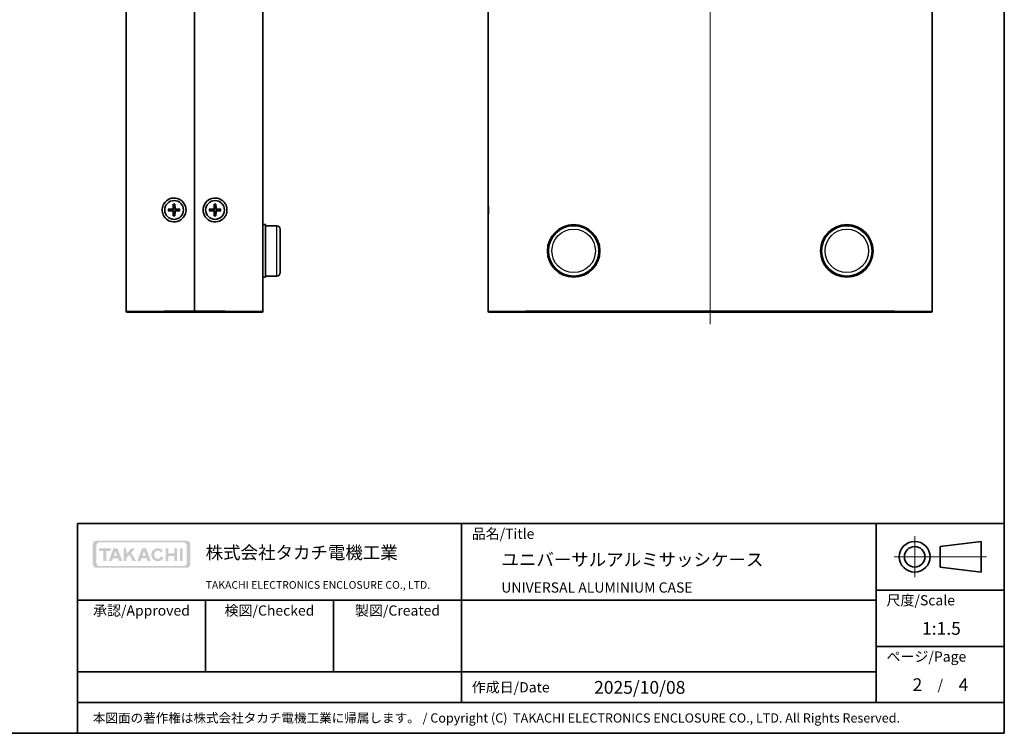
# Model space of a CAD drawing. Units: millimetres. Extents: x 22 to 2202, y 12 to 434.
# Drawn here: x 916 to 1205, y 12 to 221 of the extents above; entities that cross this region are included whole.
import ezdxf
from ezdxf.enums import TextEntityAlignment as Align

# ---------------------------------------------------------------- set-up
doc = ezdxf.new("R2010")
doc.units = ezdxf.units.MM
doc.header["$LTSCALE"] = 1.5
for name, color, linetype, lineweight in [('Border (ISO)', 7, 'Continuous', 35), ('Centerline (ISO)', 131, 'Continuous', 18), ('Hatch (ISO)', 1, 'Continuous', 18), ('Title (ISO)', 7, 'Continuous', 35), ('Visible (ISO)', 7, 'Continuous', 35), ('Visible Narrow (ISO)', 7, 'Continuous', 25)]:
    doc.layers.add(name, color=color, linetype=linetype, lineweight=lineweight)
doc.styles.add('Note Text (TK)', font='MS PGothic.ttf')
doc.styles.add('文字スタイル40', font='MS PGothic.ttf')
doc.styles.add('文字スタイル67', font='arial.ttf')

# ---------------------------------------------------------------- blocks, each defined once
blk = doc.blocks.new('図面枠 tk図枠')
at = {"layer": 'Border (ISO)'}
for p in [(405.4999999999999, 289), (14.50000000000001, 8.000000000000007)]:
    blk.add_line(p, (405.4999999999999, 8.000000000000007), dxfattribs=at)
blk = doc.blocks.new('表題欄 tk表題欄')
at = {"layer": 'Hatch (ISO)'}
h = blk.add_hatch(color=256, dxfattribs=at)
edge = h.paths.add_edge_path(flags=0)
edge.add_arc((95.444849922821, 237.346881026017), 0.5958259999999996, 269.9999999999897, 360)
edge.add_line((96.040675922821, 237.3468810260171), (96.04067592282095, 240.7585970260168))
edge.add_arc((95.44484992282096, 240.7585970260169), 0.5958259999999996, 0, 90.0000000000068)
edge.add_line((95.44484992282091, 241.3544230260169), (79.00658192282103, 241.3544230260169))
edge.add_arc((79.00658192282103, 240.7585970260169), 0.5958259999999996, 90, 180)
edge.add_line((78.41075592282102, 240.7585970260168), (78.41075592282081, 237.3468810260171))
edge.add_arc((79.00658192282081, 237.3468810260168), 0.5958259999999996, 180, 270.0000000000205)
edge.add_line((79.00658192282103, 236.7510550260168), (95.44484992282091, 236.751055026017))
edge = h.paths.add_edge_path()
edge.add_line((77.70882392282107, 241.0034570260169), (77.70882392282107, 237.1020210260171))
edge.add_arc((78.41075592282097, 237.102021026017), 0.7019319999998935, 180, 270.000000000008)
edge.add_line((78.41075592282105, 236.4000890260172), (96.04067592282101, 236.4000890260172))
edge.add_arc((96.040675922821, 237.102021026017), 0.7019319999998921, 270, 360)
edge.add_line((96.7426079228209, 237.1020210260171), (96.74260792282098, 241.0034570260169))
edge.add_arc((96.04067592282107, 241.003457026017), 0.7019319999998921, 0, 90.00000000000873)
edge.add_line((96.04067592282095, 241.705389026017), (78.41075592282105, 241.7053890260169))
edge.add_arc((78.41075592282105, 241.0034570260169), 0.7019319999999984, 90.00000000000072, 180)
for points in [[(78.94128592282102, 240.1954190260171), (78.94128592282102, 239.7056990260171), (79.79013392282097, 239.7056990260171), (79.79013392282097, 237.7060090260171), (80.37779792282102, 237.7060090260171), (80.37779792282102, 239.7056990260171), (81.22664592282104, 239.7056990260171), (81.22664592282104, 240.1954190260171)], [(85.55355153134052, 237.7060090260171), (84.81294043548178, 238.9396854897348), (84.28739592282106, 238.3724785432585), (84.28739592282106, 237.7060090260171), (83.76502792282103, 237.7060090260171), (83.76502792282103, 240.1954190260171), (84.28739592282106, 240.1954190260171), (84.28739592282106, 239.1472136578642), (85.2586086041826, 240.1954190260171), (85.97643794456017, 240.1954190260171), (85.18872726044239, 239.3452627384302), (86.172817922821, 237.7060090260171)], [(91.96090243223207, 240.1954190260171), (91.96090243223207, 237.7060090260171), (92.4791894322321, 237.7060090260171), (92.4791894322321, 238.7058540260171), (93.63819343223211, 238.7058540260171), (93.63819343223211, 237.7060090260171), (94.15648043223207, 237.7060090260171), (94.15648043223207, 240.1954190260171), (93.63819343223211, 240.1954190260171), (93.63819343223211, 239.195574026017), (92.4791894322321, 239.195574026017), (92.4791894322321, 240.1954190260171)], [(94.71149643223212, 240.1954190260171), (94.71149643223212, 237.7060090260171), (95.2338644322322, 237.7060090260171), (95.2338644322322, 240.1954190260171)]]:
    blk.add_hatch(color=256, dxfattribs=at).paths.add_polyline_path(points)
h = blk.add_hatch(color=256, dxfattribs=at)
h.paths.add_polyline_path([(82.45967999495221, 238.7589070260171), (81.8218998506899, 238.7589070260171), (82.14078992282104, 239.627313026017)], flags=0)
h.paths.add_polyline_path([(82.64850318183746, 238.2447010260171), (81.63307666380464, 238.2447010260171), (81.43526189659153, 237.7060090260171), (80.81854592282102, 237.7060090260171), (81.73268992282102, 240.1954190260171), (82.54888992282102, 240.1954190260171), (83.46303392282098, 237.7060090260171), (82.84631794905052, 237.7060090260171)])
h = blk.add_hatch(color=256, dxfattribs=at)
h.paths.add_polyline_path([(87.39654585068993, 238.7589070260171), (88.03432599495216, 238.7589070260171), (87.71543592282107, 239.627313026017)], flags=0)
h.paths.add_polyline_path([(87.00990789659151, 237.7060090260171), (87.20772266380467, 238.2447010260171), (88.22314918183736, 238.2447010260171), (88.42096394905047, 237.7060090260171), (89.03767992282091, 237.7060090260171), (88.123535922821, 240.1954190260171), (87.30733592282104, 240.1954190260171), (86.39319192282105, 237.7060090260171)])
h = blk.add_hatch(color=256, dxfattribs=at)
edge = h.paths.add_edge_path()
edge.add_arc((90.39257192282079, 238.9507140260171), 1.273272000000011, 38.55054079078439, 336.5820184016556)
edge.add_line((91.56096443223191, 238.4446700260172), (91.04202846323602, 238.6694270587604))
edge.add_ellipse((90.392571922821, 238.9507140260171), major_axis=(0, -0.7998759999999119), ratio=0.8673469387756529, start_angle=128.5505407907963, end_angle=426.582018401653, ccw=False)
edge.add_line((90.96328818027123, 239.4055047731898), (91.38834540645578, 239.7442231660233))
at = {"layer": 'Title (ISO)'}
for p, q in [((74.70882392282105, 245.052739026017), (255.7088239228211, 245.052739026017)), ((74.70882392282105, 204.052739026017), (74.70882392282105, 245.052739026017)), ((149.7088239228211, 245.052739026017), (149.7088239228211, 210.052739026017)), ((230.7088239228211, 245.052739026017), (230.7088239228211, 210.052739026017)), ((255.7088239228211, 245.052739026017), (255.7088239228211, 204.052739026017)), ((243.2088239228211, 240.552739026017), (251.2088239228211, 241.552739026017)), ((243.2088239228211, 240.552739026017), (243.2088239228211, 236.552739026017)), ((251.2088239228211, 235.552739026017), (251.2088239228211, 241.552739026017)), ((243.2088239228211, 236.552739026017), (251.2088239228211, 235.552739026017)), ((230.7088239228211, 232.052739026017), (255.7088239228211, 232.052739026017)), ((74.70882392282105, 230.052739026017), (230.7088239228211, 230.0527390260171)), ((99.70882392282105, 230.052739026017), (99.70882392282108, 216.052739026017)), ((124.708823922821, 230.052739026017), (124.708823922821, 216.052739026017)), ((230.7088239228211, 221.052739026017), (255.7088239228211, 221.052739026017)), ((74.70882392282105, 216.052739026017), (230.7088239228211, 216.052739026017)), ((255.7088239228211, 210.052739026017), (74.70882392282105, 210.052739026017)), ((74.70882392282105, 204.052739026017), (255.7088239228211, 204.052739026017))]:
    blk.add_line(p, q, dxfattribs=at)
at = {"layer": 'Title (ISO)', "color": 4, "linetype": 'Continuous', "lineweight": 18}
for p, q in [((238.2088239228211, 242.5527390260171), (238.2088239228211, 234.552739026017)), ((252.2088239228211, 238.552739026017), (234.2088239228211, 238.552739026017))]:
    blk.add_line(p, q, dxfattribs=at)
at = {"layer": 'Title (ISO)'}
for radius in [3, 2]:
    blk.add_circle((238.2088239228211, 238.5527390260171), radius, dxfattribs=at)
at = {"layer": 'Title (ISO)', "color": 1, "char_height": 2.000000029802322, "line_spacing_factor": 1.5, "style": 'Note Text (TK)'}
for s, insert, attachment_point in [('\\fＭＳ Ｐゴシック|b0|i0;{\\H2.0000;品名/Title}', (151.708823922821, 243.052739026017), 4), ('\\fＭＳ Ｐゴシック|b0|i0;{\\H2.0000;尺度/Scale}', (232.7088239228211, 230.052739026017), 4), ('\\fＭＳ Ｐゴシック|b0|i0;{\\H2.0000;承認/Approved}', (87.20882392282105, 228.052739026017), 5), ('\\fＭＳ Ｐゴシック|b0|i0;{\\H2.0000;検図/Checked}', (112.208823922821, 228.0527390260171), 5), ('\\fＭＳ Ｐゴシック|b0|i0;{\\H2.0000;製図/Created}', (137.208823922821, 228.052739026017), 5), ('\\fＭＳ Ｐゴシック|b0|i0;{\\H2.0000;ページ/Page}', (232.7088239228211, 219.052739026017), 4), ('\\fＭＳ Ｐゴシック|b0|i0;{\\H2.0000;作成日/Date}', (151.708823922821, 213.052739026017), 4)]:
    blk.add_mtext(s, dxfattribs=dict(at, insert=insert, attachment_point=attachment_point))
at = {"layer": 'Title (ISO)', "color": 7, "line_spacing_factor": 1.5, "style": 'Note Text (TK)'}
for s, insert, char_height, attachment_point in [('株式会社タカチ電機工業', (99.74260792282095, 239.052739026017), 2.5, 4), ('\\fArial|b0|i0;{\\H1.4986;TAKACHI ELECTRONICS ENCLOSURE CO., LTD.}', (99.74260792282095, 233.052739026017), 1.49859994649887, 4), ('\\fＭＳ Ｐゴシック|b0|i0;{\\H2.0000;/}', (243.2088239228211, 213.5527390260171), 2.000000029802322, 5), ('\\fMS PGothic|b0|i0;{\\H1.8000;本図面の著作権は株式会社タカチ電機工業に帰属します。 / Copyright (C)\xa0 TAKACHI ELECTRONICS ENCLOSURE CO., LTD. All Rights Reserved.}', (77.70882392282107, 207.052739026017), 1.800000071525573, 4)]:
    blk.add_mtext(s, dxfattribs=dict(at, insert=insert, char_height=char_height, attachment_point=attachment_point))
at = {"layer": 'Title (ISO)', "color": 7}
for tag, p, height, style in [('<品名>_001', (157.5099602864574, 236.7459208441988), 2.5, 'Note Text (TK)'), ('<Title>_001', (157.4891786262329, 231.5527390111158), 2.000000029802322, '文字スタイル67'), ('<尺度>_001', (239.6434830137302, 223.302739026017), 2.5, 'Note Text (TK)'), ('<型番>_001', (157.402005728811, 219.9930798731327), 3.000000119209289, '文字スタイル40'), ('作成日_001', (175.6108125591847, 211.7814322078352), 2.5, 'Note Text (TK)'), ('<ページ_No.>_001', (237.9488807410029, 212.302739026017), 2.5, 'Note Text (TK)'), ('<総ページ数>_001', (246.7926307410029, 212.302739026017), 2.5, 'Note Text (TK)')]:
    blk.add_attdef(tag, p, '', height=height, dxfattribs=dict(at, style=style))
at = {"layer": 'Title (ISO)', "color": 7, "style": 'Note Text (TK)'}
blk.add_attdef('<部品サイズ>', text='', height=2.5, dxfattribs=at).set_placement((112.208823922821, 213.052739026017), align=Align.MIDDLE_CENTER)

msp = doc.modelspace()

# ---------------------------------------------------------------- linework, layer by layer
at = {"layer": 'Centerline (ISO)', "linetype": 'Continuous'}
msp.add_line((1118.605579397137, 318.8652557015558), (1118.605579397137, 131.9652557015558), dxfattribs=at)
at = {"layer": 'Visible (ISO)'}
for p, q in [((947.5585115008658, 135.7152557015558), (947.5585115008658, 315.1152557015559)), ((967.5585115008694, 135.7152557015558), (967.5585115008694, 315.1152557015558)), ((967.5585115008694, 315.1152557015558), (967.5585115008691, 135.7152557015558)), ((987.5585115008661, 315.1152557015558), (987.5585115008661, 135.7152557015558)), ((1053.60557939713, 167.2180313392879), (1053.60557939713, 283.6124800638235)), ((1183.60557939713, 283.6124800638239), (1183.60557939713, 167.2180313392883)), ((959.8644626759861, 165.6659691121456), (961.0558054887931, 165.6994966476256)), ((959.8644626759861, 165.1645422909662), (961.0558054887931, 165.1310147554861)), ((960.7483800851372, 165.5452291249767), (959.9555286209714, 165.6636364182938)), ((959.9555286209714, 165.166874984818), (960.7483800851372, 165.285282278135)), ((961.3077980902794, 167.1093045264389), (961.2742705547994, 165.9179617136319)), ((961.3077980902794, 163.7212068766729), (961.2742705547994, 164.9125496894799)), ((961.3101307841313, 167.0182385814535), (961.4285380774479, 166.2253871172872)), ((961.4285380774479, 164.6051242858246), (961.3101307841313, 163.8122728216583)), ((961.6884849242895, 166.2253871172872), (961.8068922176071, 167.0182385814535)), ((961.8068922176071, 163.8122728216583), (961.6884849242895, 164.6051242858246)), ((961.809224911459, 167.1093045264389), (961.8427524469389, 165.9179617136319)), ((961.809224911459, 163.7212068766729), (961.8427524469389, 164.9125496894799)), ((963.2525603257523, 165.6659691121456), (962.0612175129451, 165.6994966476256)), ((963.2525603257523, 165.1645422909662), (962.0612175129451, 165.1310147554861)), ((963.1614943807667, 165.6636364182938), (962.3686429165999, 165.5452291249767)), ((962.3686429165999, 165.285282278135), (963.1614943807667, 165.166874984818)), ((971.8644626759864, 165.6659691121456), (973.0558054887935, 165.6994966476256)), ((971.8644626759864, 165.1645422909661), (973.0558054887935, 165.1310147554861)), ((972.7483800851375, 165.5452291249767), (971.9555286209718, 165.6636364182937)), ((971.9555286209718, 165.1668749848179), (972.7483800851375, 165.285282278135)), ((973.3077980902796, 167.1093045264388), (973.2742705547996, 165.9179617136318)), ((973.3077980902796, 163.7212068766729), (973.2742705547996, 164.9125496894798)), ((973.3101307841314, 167.0182385814534), (973.4285380774483, 166.2253871172872)), ((973.4285380774483, 164.6051242858245), (973.3101307841314, 163.8122728216582)), ((973.6884849242896, 166.2253871172872), (973.8068922176074, 167.0182385814534)), ((973.8068922176074, 163.8122728216582), (973.6884849242896, 164.6051242858245)), ((973.809224911459, 167.1093045264388), (973.8427524469392, 165.9179617136318)), ((973.809224911459, 163.7212068766729), (973.8427524469392, 164.9125496894798)), ((975.2525603257524, 165.6659691121456), (974.0612175129454, 165.6994966476256)), ((975.2525603257524, 165.1645422909661), (974.0612175129454, 165.1310147554861)), ((975.161494380767, 165.6636364182937), (974.3686429166002, 165.5452291249767)), ((974.3686429166002, 165.285282278135), (975.161494380767, 165.1668749848179)), ((1053.605579397127, 163.6124800638234), (1053.605579397126, 167.2180313392879)), ((1183.605579397126, 167.2180313392883), (1183.605579397126, 163.6124800638238)), ((1053.60557939713, 135.7152557015558), (1053.60557939713, 163.6124800638234)), ((1183.60557939713, 163.6124800638238), (1183.60557939713, 135.7152557015558)), ((987.558511500862, 161.1152557015559), (988.358511500862, 161.1152557015559)), ((988.358511500862, 145.7152557015559), (988.358511500862, 161.1152557015559)), ((991.6672380363603, 160.7863808825248), (988.358511500862, 160.8152557015559)), ((992.658511500862, 159.7864189594606), (992.658511500862, 147.0440924436511)), ((987.558511500862, 145.7152557015559), (988.358511500862, 145.7152557015559)), ((991.6672380363603, 146.0441305205869), (988.358511500862, 146.0152557015558)), ((967.5585115008691, 135.4152557015558), (967.5585115008694, 135.7152557015558)), ((967.5585115008691, 135.7152557015558), (967.5585115008691, 135.4152557015558)), ((958.5585115008691, 135.4152557015558), (947.8585115008659, 135.4152557015558)), ((958.5585115008691, 135.4152557015558), (967.5585115008691, 135.4152557015558)), ((967.5585115008691, 135.4152557015558), (976.5585115008693, 135.4152557015558)), ((987.2585115008662, 135.4152557015558), (976.5585115008693, 135.4152557015558)), ((1064.605579397136, 135.4152557015558), (1053.90557939713, 135.4152557015558)), ((1064.605579397136, 135.4152557015558), (1172.605579397136, 135.4152557015558)), ((1183.30557939713, 135.4152557015558), (1172.605579397136, 135.4152557015558))]:
    msp.add_line(p, q, dxfattribs=at)
for centre, radius in [((961.5585115008691, 165.4152557015559), 2.75), ((973.5585115008694, 165.4152557015558), 2.75), ((1078.605579397137, 153.4152557015559), 7.699999999999999), ((1078.605579397137, 153.4152557015559), 7.400000000000001), ((1158.605579397137, 153.4152557015559), 7.699999999999999), ((1158.605579397137, 153.4152557015559), 7.400000000000001)]:
    msp.add_circle(centre, radius, dxfattribs=at)
for centre, radius, start, end in [((961.5585115008691, 165.4152557015559), 3.5, 211.0027191338733, 148.9972808661169), ((973.5585115008694, 165.4152557015559), 3.5, 31.00271913387331, 328.9972808661172), ((961.5585115008686, 165.4152557015559), 0.8204913171694999, 170.8854238927033, 189.1145761072965), ((961.0494792678535, 165.9242879345715), 0.2248802876158007, 271.6120291783075, 358.387970821687), ((961.0494792678535, 164.9062234685402), 0.2248802876158007, 1.612029178306048, 88.38797082167946), ((961.5585115008686, 165.4152557015559), 0.8204913171694999, 80.88542389269853, 99.11457610729494), ((961.5585115008686, 165.4152557015559), 0.8204913171694999, 260.8854238926985, 279.114576107295), ((962.0675437338849, 165.9242879345715), 0.2248802876158007, 181.6120291783059, 268.3879708216795), ((962.0675437338849, 164.9062234685402), 0.2248802876158007, 91.61202917830751, 178.387970821687), ((961.5585115008686, 165.4152557015559), 0.8204913171694999, 350.8854238927033, 9.114576107296658), ((973.5585115008689, 165.4152557015558), 0.8204913171694999, 170.8854238927033, 189.1145761072965), ((973.0494792678538, 165.9242879345715), 0.2248802876158007, 271.6120291783075, 358.387970821687), ((973.0494792678538, 164.9062234685402), 0.2248802876158007, 1.612029178306048, 88.38797082167946), ((973.5585115008689, 165.4152557015558), 0.8204913171694999, 80.88542389269853, 99.11457610729494), ((973.5585115008689, 165.4152557015558), 0.8204913171694999, 260.8854238926985, 279.114576107295), ((974.067543733885, 165.9242879345715), 0.2248802876158007, 181.6120291783059, 268.3879708216795), ((974.067543733885, 164.9062234685402), 0.2248802876158007, 91.61202917830751, 178.387970821687), ((973.5585115008689, 165.4152557015558), 0.8204913171694999, 350.8854238927033, 9.114576107296658), ((991.658511500862, 159.7864189594606), 1, 0, 89.50000000000192), ((991.658511500862, 147.0440924436511), 1, 270.499999999998, 0), ((947.8585115008661, 135.7152557015558), 0.3000000000000047, 180, 270), ((987.2585115008661, 135.7152557015558), 0.2999999999999999, 270, 0), ((1053.90557939713, 135.7152557015558), 0.3000000000000114, 180, 270), ((1183.30557939713, 135.7152557015558), 0.3000000000000114, 270, 0)]:
    msp.add_arc(centre, radius, start, end, dxfattribs=at)
for points, knots in [([(958.5585115008691, 163.6124800638238), (958.4772854929678, 163.7476483113884), (958.4054595112839, 163.8897063896466), (958.1585868987703, 164.477443317159), (958.0693913592448, 164.9617299219447), (958.0693913592448, 165.868781481167), (958.1585868987703, 166.3530680859527), (958.4054595112839, 166.9408050134653), (958.477285492968, 167.0828630917236), (958.5585115008695, 167.2180313392883)], [0.7430555968237477, 0.7430555968237477, 0.7430555968237477, 0.7430555968237477, 0.7882721856679252, 0.7882721856679252, 0.9243299195512582, 0.9243299195512582, 1.06038765343459, 1.06038765343459, 1.105604242278813, 1.105604242278813, 1.105604242278813, 1.105604242278813]), ([(959.8644626759861, 165.6659691121456), (959.8771574525473, 165.6663263767105), (959.8921102360162, 165.6664899539884), (959.9154265793721, 165.6663033989543), (959.927937247207, 165.6659267760405), (959.9439155238817, 165.6649749233241), (959.9506965127737, 165.6643300677128), (959.9555282931063, 165.663636394738)], [0.0151653676762263, 0.0151653676762263, 0.0151653676762263, 0.0151653676762263, 0.0189753085014276, 0.0189753085014276, 0.0227334537116162, 0.0227334537116162, 0.0257677237603698, 0.0257677237603698, 0.0257677237603698, 0.0257677237603698]), ([(959.9555282931063, 165.1668750083738), (959.9506965127737, 165.166181335399), (959.9439155238817, 165.1655364797877), (959.927937247207, 165.1645846270712), (959.9154265793721, 165.1642080041574), (959.8921102360162, 165.1640214491234), (959.8771574525473, 165.1641850264013), (959.8644626759861, 165.1645422909662)], [0.0346183544219105, 0.0346183544219105, 0.0346183544219105, 0.0346183544219105, 0.0376526244706641, 0.0376526244706641, 0.0414107696808528, 0.0414107696808528, 0.045220710506054, 0.045220710506054, 0.045220710506054, 0.045220710506054]), ([(961.4340452029599, 165.9134652327471), (961.434728916547, 165.8737160506884), (961.428775732176, 165.8329026719234), (961.4097927722084, 165.7708961255676), (961.3981826416427, 165.7433703785511), (961.3674167193941, 165.6912661186752), (961.3482268642554, 165.6666555977382), (961.3071116046862, 165.6255403381692), (961.2825010837493, 165.6063504830303), (961.2303968238734, 165.5755845607818), (961.2028710768568, 165.563974430216), (961.1408645305012, 165.5449914702484), (961.100051151736, 165.5390382858775), (961.0603019696775, 165.5397219994648)], [0.1714363716646453, 0.1714363716646453, 0.1714363716646453, 0.1714363716646453, 0.1838371570497758, 0.1838371570497758, 0.1925590207052399, 0.1925590207052399, 0.2012808843607041, 0.2012808843607041, 0.2100027480161683, 0.2100027480161683, 0.2187246116716325, 0.2187246116716325, 0.2311253970567631, 0.2311253970567631, 0.2311253970567631, 0.2311253970567631]), ([(961.0603019696775, 165.2907894036469), (961.100051151736, 165.2914731172343), (961.1408645305012, 165.2855199328634), (961.2028710768568, 165.2665369728958), (961.2303968238734, 165.25492684233), (961.2825010837493, 165.2241609200815), (961.3071116046862, 165.2049710649426), (961.3482268642554, 165.1638558053736), (961.3674167193941, 165.1392452844365), (961.3981826416427, 165.0871410245606), (961.4097927722084, 165.0596152775442), (961.428775732176, 164.9976087311884), (961.434728916547, 164.9567953524234), (961.4340452029599, 164.9170461703647)], [0.1714363716646452, 0.1714363716646452, 0.1714363716646452, 0.1714363716646452, 0.1838371570497758, 0.1838371570497758, 0.19255902070524, 0.19255902070524, 0.2012808843607042, 0.2012808843607042, 0.2100027480161684, 0.2100027480161684, 0.2187246116716325, 0.2187246116716325, 0.231125397056763, 0.231125397056763, 0.231125397056763, 0.231125397056763]), ([(961.3101308076871, 167.0182389093187), (961.3094371347123, 167.0230706896515), (961.3087922791009, 167.0298516785433), (961.3078404263845, 167.0458299552182), (961.3074638034708, 167.058340623053), (961.3072772484368, 167.081656966409), (961.3074408257146, 167.0966097498778), (961.3077980902794, 167.1093045264389)], [0.0346183544219105, 0.0346183544219105, 0.0346183544219105, 0.0346183544219105, 0.0376526244706641, 0.0376526244706641, 0.0414107696808528, 0.0414107696808528, 0.045220710506054, 0.045220710506054, 0.045220710506054, 0.045220710506054]), ([(962.05672103206, 165.5397219994648), (962.0169718500013, 165.5390382858775), (961.9761584712362, 165.5449914702484), (961.9141519248803, 165.563974430216), (961.886626177864, 165.5755845607818), (961.8345219179881, 165.6063504830303), (961.809911397051, 165.6255403381692), (961.7687961374819, 165.6666555977382), (961.749606282343, 165.6912661186752), (961.7188403600946, 165.7433703785511), (961.7072302295287, 165.7708961255676), (961.6882472695612, 165.8329026719234), (961.6822940851902, 165.8737160506884), (961.6829777987776, 165.9134652327471)], [0.1714363716646452, 0.1714363716646452, 0.1714363716646452, 0.1714363716646452, 0.1838371570497758, 0.1838371570497758, 0.19255902070524, 0.19255902070524, 0.2012808843607042, 0.2012808843607042, 0.2100027480161684, 0.2100027480161684, 0.2187246116716325, 0.2187246116716325, 0.231125397056763, 0.231125397056763, 0.231125397056763, 0.231125397056763]), ([(961.6829777987776, 164.9170461703647), (961.6822940851902, 164.9567953524234), (961.6882472695612, 164.9976087311884), (961.7072302295287, 165.0596152775442), (961.7188403600946, 165.0871410245606), (961.749606282343, 165.1392452844365), (961.7687961374819, 165.1638558053736), (961.809911397051, 165.2049710649426), (961.8345219179881, 165.2241609200815), (961.886626177864, 165.25492684233), (961.9141519248803, 165.2665369728958), (961.9761584712362, 165.2855199328634), (962.0169718500013, 165.2914731172343), (962.05672103206, 165.2907894036469)], [0.1714363716646453, 0.1714363716646453, 0.1714363716646453, 0.1714363716646453, 0.1838371570497758, 0.1838371570497758, 0.1925590207052399, 0.1925590207052399, 0.2012808843607041, 0.2012808843607041, 0.2100027480161683, 0.2100027480161683, 0.2187246116716325, 0.2187246116716325, 0.2311253970567631, 0.2311253970567631, 0.2311253970567631, 0.2311253970567631]), ([(961.809224911459, 167.1093045264389), (961.8095821760237, 167.0966097498778), (961.8097457533019, 167.081656966409), (961.8095591982676, 167.058340623053), (961.8091825753538, 167.0458299552182), (961.8082307226375, 167.0298516785433), (961.8075858670261, 167.0230706896515), (961.8068921940514, 167.0182389093187)], [0.0151653676762263, 0.0151653676762263, 0.0151653676762263, 0.0151653676762263, 0.0189753085014276, 0.0189753085014276, 0.0227334537116163, 0.0227334537116163, 0.0257677237603698, 0.0257677237603698, 0.0257677237603698, 0.0257677237603698]), ([(963.1614947086321, 165.663636394738), (963.166326488965, 165.6643300677128), (963.1731074778567, 165.6649749233241), (963.1890857545314, 165.6659267760405), (963.2015964223663, 165.6663033989543), (963.2249127657223, 165.6664899539884), (963.2398655491911, 165.6663263767105), (963.2525603257523, 165.6659691121456)], [0.0346183544219105, 0.0346183544219105, 0.0346183544219105, 0.0346183544219105, 0.0376526244706641, 0.0376526244706641, 0.0414107696808528, 0.0414107696808528, 0.045220710506054, 0.045220710506054, 0.045220710506054, 0.045220710506054]), ([(963.2525603257523, 165.1645422909662), (963.2398655491911, 165.1641850264013), (963.2249127657223, 165.1640214491234), (963.2015964223663, 165.1642080041574), (963.1890857545314, 165.1645846270712), (963.1731074778567, 165.1655364797877), (963.166326488965, 165.166181335399), (963.1614947086321, 165.1668750083738)], [0.0151653676762263, 0.0151653676762263, 0.0151653676762263, 0.0151653676762263, 0.0189753085014276, 0.0189753085014276, 0.0227334537116162, 0.0227334537116162, 0.0257677237603698, 0.0257677237603698, 0.0257677237603698, 0.0257677237603698]), ([(971.8644626759864, 165.6659691121456), (971.8771574525474, 165.6663263767104), (971.8921102360164, 165.6664899539883), (971.9154265793723, 165.6663033989543), (971.9279372472071, 165.6659267760405), (971.943915523882, 165.6649749233241), (971.9506965127738, 165.6643300677127), (971.9555282931066, 165.663636394738)], [0.0151653676762263, 0.0151653676762263, 0.0151653676762263, 0.0151653676762263, 0.0189753085014276, 0.0189753085014276, 0.0227334537116162, 0.0227334537116162, 0.0257677237603698, 0.0257677237603698, 0.0257677237603698, 0.0257677237603698]), ([(971.9555282931066, 165.1668750083737), (971.9506965127738, 165.1661813353989), (971.943915523882, 165.1655364797876), (971.9279372472071, 165.1645846270711), (971.9154265793723, 165.1642080041574), (971.8921102360164, 165.1640214491233), (971.8771574525474, 165.1641850264012), (971.8644626759864, 165.1645422909661)], [0.0346183544219105, 0.0346183544219105, 0.0346183544219105, 0.0346183544219105, 0.0376526244706641, 0.0376526244706641, 0.0414107696808528, 0.0414107696808528, 0.045220710506054, 0.045220710506054, 0.045220710506054, 0.045220710506054]), ([(973.4340452029599, 165.913465232747), (973.4347289165471, 165.8737160506884), (973.4287757321762, 165.8329026719233), (973.4097927722087, 165.7708961255676), (973.398182641643, 165.7433703785511), (973.3674167193944, 165.6912661186752), (973.3482268642555, 165.6666555977382), (973.3071116046865, 165.6255403381691), (973.2825010837494, 165.6063504830302), (973.2303968238737, 165.5755845607818), (973.202871076857, 165.5639744302159), (973.1408645305013, 165.5449914702484), (973.1000511517364, 165.5390382858774), (973.0603019696777, 165.5397219994648)], [0.1714363716646453, 0.1714363716646453, 0.1714363716646453, 0.1714363716646453, 0.1838371570497758, 0.1838371570497758, 0.1925590207052399, 0.1925590207052399, 0.2012808843607041, 0.2012808843607041, 0.2100027480161683, 0.2100027480161683, 0.2187246116716325, 0.2187246116716325, 0.2311253970567631, 0.2311253970567631, 0.2311253970567631, 0.2311253970567631]), ([(973.0603019696777, 165.2907894036469), (973.1000511517364, 165.2914731172342), (973.1408645305013, 165.2855199328633), (973.202871076857, 165.2665369728957), (973.2303968238737, 165.2549268423299), (973.2825010837494, 165.2241609200815), (973.3071116046865, 165.2049710649426), (973.3482268642555, 165.1638558053735), (973.3674167193944, 165.1392452844365), (973.398182641643, 165.0871410245606), (973.4097927722087, 165.0596152775441), (973.4287757321762, 164.9976087311883), (973.4347289165471, 164.9567953524233), (973.4340452029599, 164.9170461703646)], [0.1714363716646452, 0.1714363716646452, 0.1714363716646452, 0.1714363716646452, 0.1838371570497758, 0.1838371570497758, 0.19255902070524, 0.19255902070524, 0.2012808843607042, 0.2012808843607042, 0.2100027480161684, 0.2100027480161684, 0.2187246116716325, 0.2187246116716325, 0.231125397056763, 0.231125397056763, 0.231125397056763, 0.231125397056763]), ([(973.3101308076873, 167.0182389093186), (973.3094371347124, 167.0230706896514), (973.3087922791012, 167.0298516785432), (973.3078404263848, 167.0458299552181), (973.3074638034709, 167.058340623053), (973.3072772484369, 167.0816569664089), (973.3074408257149, 167.0966097498777), (973.3077980902796, 167.1093045264388)], [0.0346183544219105, 0.0346183544219105, 0.0346183544219105, 0.0346183544219105, 0.0376526244706641, 0.0376526244706641, 0.0414107696808528, 0.0414107696808528, 0.045220710506054, 0.045220710506054, 0.045220710506054, 0.045220710506054]), ([(974.05672103206, 165.5397219994648), (974.0169718500013, 165.5390382858774), (973.9761584712365, 165.5449914702484), (973.9141519248805, 165.5639744302159), (973.8866261778641, 165.5755845607818), (973.8345219179882, 165.6063504830302), (973.8099113970511, 165.6255403381691), (973.768796137482, 165.6666555977382), (973.749606282343, 165.6912661186752), (973.7188403600946, 165.7433703785511), (973.7072302295288, 165.7708961255676), (973.6882472695613, 165.8329026719233), (973.6822940851904, 165.8737160506884), (973.6829777987778, 165.913465232747)], [0.1714363716646452, 0.1714363716646452, 0.1714363716646452, 0.1714363716646452, 0.1838371570497758, 0.1838371570497758, 0.19255902070524, 0.19255902070524, 0.2012808843607042, 0.2012808843607042, 0.2100027480161684, 0.2100027480161684, 0.2187246116716325, 0.2187246116716325, 0.231125397056763, 0.231125397056763, 0.231125397056763, 0.231125397056763]), ([(973.6829777987778, 164.9170461703646), (973.6822940851904, 164.9567953524233), (973.6882472695613, 164.9976087311883), (973.7072302295288, 165.0596152775441), (973.7188403600946, 165.0871410245606), (973.749606282343, 165.1392452844365), (973.768796137482, 165.1638558053735), (973.8099113970511, 165.2049710649426), (973.8345219179882, 165.2241609200815), (973.8866261778641, 165.2549268423299), (973.9141519248805, 165.2665369728957), (973.9761584712365, 165.2855199328633), (974.0169718500013, 165.2914731172342), (974.05672103206, 165.2907894036469)], [0.1714363716646453, 0.1714363716646453, 0.1714363716646453, 0.1714363716646453, 0.1838371570497758, 0.1838371570497758, 0.1925590207052399, 0.1925590207052399, 0.2012808843607041, 0.2012808843607041, 0.2100027480161683, 0.2100027480161683, 0.2187246116716325, 0.2187246116716325, 0.2311253970567631, 0.2311253970567631, 0.2311253970567631, 0.2311253970567631]), ([(973.809224911459, 167.1093045264388), (973.8095821760239, 167.0966097498777), (973.8097457533019, 167.0816569664089), (973.809559198268, 167.058340623053), (973.809182575354, 167.0458299552181), (973.8082307226376, 167.0298516785432), (973.8075858670264, 167.0230706896514), (973.8068921940516, 167.0182389093186)], [0.0151653676762263, 0.0151653676762263, 0.0151653676762263, 0.0151653676762263, 0.0189753085014276, 0.0189753085014276, 0.0227334537116163, 0.0227334537116163, 0.0257677237603698, 0.0257677237603698, 0.0257677237603698, 0.0257677237603698]), ([(975.1614947086322, 165.663636394738), (975.166326488965, 165.6643300677127), (975.1731074778568, 165.6649749233241), (975.1890857545316, 165.6659267760405), (975.2015964223664, 165.6663033989543), (975.2249127657224, 165.6664899539883), (975.2398655491914, 165.6663263767104), (975.2525603257524, 165.6659691121456)], [0.0346183544219105, 0.0346183544219105, 0.0346183544219105, 0.0346183544219105, 0.0376526244706641, 0.0376526244706641, 0.0414107696808528, 0.0414107696808528, 0.045220710506054, 0.045220710506054, 0.045220710506054, 0.045220710506054]), ([(975.2525603257524, 165.1645422909661), (975.2398655491914, 165.1641850264012), (975.2249127657224, 165.1640214491233), (975.2015964223664, 165.1642080041574), (975.1890857545316, 165.1645846270711), (975.1731074778568, 165.1655364797876), (975.166326488965, 165.1661813353989), (975.1614947086322, 165.1668750083737)], [0.0151653676762263, 0.0151653676762263, 0.0151653676762263, 0.0151653676762263, 0.0189753085014276, 0.0189753085014276, 0.0227334537116162, 0.0227334537116162, 0.0257677237603698, 0.0257677237603698, 0.0257677237603698, 0.0257677237603698]), ([(976.5585115008693, 167.2180313392879), (976.6397375087707, 167.0828630917233), (976.7115634904548, 166.9408050134651), (976.9584361029684, 166.3530680859528), (977.0476316424939, 165.868781481167), (977.0476316424939, 165.4152557015559), (977.0476316424939, 164.9617299219447), (976.9584361029684, 164.477443317159), (976.7115634904548, 163.8897063896464), (976.6397375087707, 163.7476483113881), (976.5585115008691, 163.6124800638234)], [-0.1812743227275081, -0.1812743227275081, -0.1812743227275081, -0.1812743227275081, -0.1360577338833335, -0.1360577338833335, 0, 0, 0, 0.1360577338833335, 0.1360577338833335, 0.1812743227275576, 0.1812743227275576, 0.1812743227275576, 0.1812743227275576]), ([(1053.60557939713, 167.2180313392879), (1053.60557939713, 167.0828630917233), (1053.606471744477, 166.9408050134651), (1053.611289735641, 166.3530680859528), (1053.616459255506, 165.868781481167), (1053.616459255506, 165.4152557015559), (1053.616459255506, 164.9617299219447), (1053.611289735641, 164.477443317159), (1053.606471744477, 163.8897063896464), (1053.60557939713, 163.7476483113881), (1053.60557939713, 163.6124800638234)], [-0.1812743227275081, -0.1812743227275081, -0.1812743227275081, -0.1812743227275081, -0.1360577338833335, -0.1360577338833335, 0, 0, 0, 0.1360577338833335, 0.1360577338833335, 0.1812743227275576, 0.1812743227275576, 0.1812743227275576, 0.1812743227275576]), ([(1183.60557939713, 163.6124800638238), (1183.60557939713, 163.7476483113884), (1183.604687049783, 163.8897063896466), (1183.599869058619, 164.477443317159), (1183.594699538755, 164.9617299219447), (1183.594699538755, 165.868781481167), (1183.599869058619, 166.3530680859528), (1183.604687049783, 166.9408050134653), (1183.60557939713, 167.0828630917236), (1183.60557939713, 167.2180313392883)], [0.7430555968237468, 0.7430555968237468, 0.7430555968237468, 0.7430555968237468, 0.7882721856679222, 0.7882721856679222, 0.9243299195512541, 0.9243299195512541, 1.060387653434585, 1.060387653434585, 1.105604242278807, 1.105604242278807, 1.105604242278807, 1.105604242278807]), ([(961.3077980902794, 163.7212068766729), (961.3074408257146, 163.733901653234), (961.3072772484368, 163.7488544367028), (961.3074638034708, 163.7721707800587), (961.3078404263845, 163.7846814478936), (961.3087922791009, 163.8006597245685), (961.3094371347123, 163.8074407134603), (961.3101308076871, 163.8122724937931)], [0.0151653676762263, 0.0151653676762263, 0.0151653676762263, 0.0151653676762263, 0.0189753085014276, 0.0189753085014276, 0.0227334537116163, 0.0227334537116163, 0.0257677237603698, 0.0257677237603698, 0.0257677237603698, 0.0257677237603698]), ([(961.8068921940514, 163.8122724937931), (961.8075858670261, 163.8074407134603), (961.8082307226375, 163.8006597245685), (961.8091825753538, 163.7846814478936), (961.8095591982676, 163.7721707800587), (961.8097457533019, 163.7488544367028), (961.8095821760237, 163.733901653234), (961.809224911459, 163.7212068766729)], [0.0346183544219105, 0.0346183544219105, 0.0346183544219105, 0.0346183544219105, 0.0376526244706641, 0.0376526244706641, 0.0414107696808528, 0.0414107696808528, 0.045220710506054, 0.045220710506054, 0.045220710506054, 0.045220710506054]), ([(973.3077980902796, 163.7212068766729), (973.3074408257149, 163.733901653234), (973.3072772484369, 163.7488544367028), (973.3074638034709, 163.7721707800587), (973.3078404263848, 163.7846814478935), (973.3087922791012, 163.8006597245684), (973.3094371347124, 163.8074407134602), (973.3101308076873, 163.812272493793)], [0.0151653676762263, 0.0151653676762263, 0.0151653676762263, 0.0151653676762263, 0.0189753085014276, 0.0189753085014276, 0.0227334537116163, 0.0227334537116163, 0.0257677237603698, 0.0257677237603698, 0.0257677237603698, 0.0257677237603698]), ([(973.8068921940516, 163.812272493793), (973.8075858670264, 163.8074407134602), (973.8082307226376, 163.8006597245684), (973.809182575354, 163.7846814478935), (973.809559198268, 163.7721707800587), (973.8097457533019, 163.7488544367028), (973.8095821760239, 163.733901653234), (973.809224911459, 163.7212068766729)], [0.0346183544219105, 0.0346183544219105, 0.0346183544219105, 0.0346183544219105, 0.0376526244706641, 0.0376526244706641, 0.0414107696808528, 0.0414107696808528, 0.045220710506054, 0.045220710506054, 0.045220710506054, 0.045220710506054])]:
    msp.add_open_spline(points, degree=3, knots=knots, dxfattribs=at)
for points, weights in [([(961.0603019696773, 165.5397219994648), (960.9405203468456, 165.5417823267169), (960.7483800851372, 165.5452291249767)], [1.492748335057004, 1.257218354770892, 1]), ([(960.7483800851372, 165.285282278135), (960.9405203468456, 165.2887290763949), (961.0603019696773, 165.290789403647)], [1, 1.257218354770891, 1.492748335057003]), ([(961.4285380774479, 166.2253871172872), (961.4319848757077, 166.0332468555788), (961.4340452029596, 165.9134652327471)], [1, 1.257218354770893, 1.492748335057005]), ([(961.4340452029599, 164.9170461703646), (961.4319848757078, 164.797264547533), (961.4285380774479, 164.6051242858246)], [1.492748335057053, 1.257218354770919, 1]), ([(961.6829777987778, 165.9134652327471), (961.6850381260297, 166.0332468555788), (961.6884849242895, 166.2253871172872)], [1.492748335057053, 1.257218354770919, 1]), ([(961.6884849242895, 164.6051242858246), (961.6850381260297, 164.7972645475329), (961.6829777987778, 164.9170461703646)], [1, 1.257218354770893, 1.492748335057005]), ([(962.3686429165999, 165.5452291249767), (962.1765026548917, 165.5417823267169), (962.05672103206, 165.5397219994648)], [1, 1.257218354770891, 1.492748335057003]), ([(962.05672103206, 165.2907894036469), (962.1765026548915, 165.2887290763948), (962.3686429165999, 165.285282278135)], [1.492748335057004, 1.257218354770892, 1]), ([(973.0603019696777, 165.5397219994648), (972.9405203468459, 165.5417823267169), (972.7483800851375, 165.5452291249767)], [1.492748335057004, 1.257218354770892, 1]), ([(972.7483800851375, 165.285282278135), (972.9405203468459, 165.2887290763948), (973.0603019696777, 165.2907894036469)], [1, 1.257218354770891, 1.492748335057003]), ([(973.4285380774483, 166.2253871172872), (973.4319848757079, 166.0332468555788), (973.4340452029597, 165.913465232747)], [1, 1.257218354770893, 1.492748335057005]), ([(973.4340452029599, 164.9170461703646), (973.4319848757079, 164.7972645475329), (973.4285380774483, 164.6051242858245)], [1.492748335057053, 1.257218354770919, 1]), ([(973.6829777987778, 165.913465232747), (973.6850381260298, 166.0332468555788), (973.6884849242896, 166.2253871172872)], [1.492748335057053, 1.257218354770919, 1]), ([(973.6884849242896, 164.6051242858245), (973.6850381260298, 164.7972645475329), (973.6829777987779, 164.9170461703646)], [1, 1.257218354770893, 1.492748335057005]), ([(974.3686429166002, 165.5452291249767), (974.1765026548918, 165.5417823267168), (974.05672103206, 165.5397219994648)], [1, 1.257218354770891, 1.492748335057003]), ([(974.05672103206, 165.2907894036469), (974.1765026548918, 165.2887290763948), (974.3686429166002, 165.285282278135)], [1.492748335057004, 1.257218354770892, 1])]:
    msp.add_rational_spline(points, weights, degree=2, dxfattribs=at)
at = {"layer": 'Visible Narrow (ISO)'}
for p, q in [((961.0558054887931, 165.6994966476256), (961.0603019696775, 165.5397219994648)), ((961.0558054887931, 165.1310147554861), (961.0603019696775, 165.2907894036469)), ((961.2742705547994, 165.9179617136319), (961.4340452029599, 165.9134652327471)), ((961.2742705547994, 164.9125496894799), (961.4340452029599, 164.9170461703647)), ((961.8427524469389, 165.9179617136319), (961.6829777987776, 165.9134652327471)), ((961.8427524469389, 164.9125496894799), (961.6829777987776, 164.9170461703647)), ((962.0612175129451, 165.6994966476256), (962.05672103206, 165.5397219994648)), ((962.0612175129451, 165.1310147554861), (962.05672103206, 165.2907894036469)), ((973.0558054887935, 165.6994966476256), (973.0603019696777, 165.5397219994648)), ((973.0558054887935, 165.1310147554861), (973.0603019696777, 165.2907894036469)), ((973.2742705547996, 165.9179617136318), (973.4340452029599, 165.913465232747)), ((973.2742705547996, 164.9125496894798), (973.4340452029599, 164.9170461703646)), ((973.8427524469392, 165.9179617136318), (973.6829777987778, 165.913465232747)), ((973.8427524469392, 164.9125496894798), (973.6829777987778, 164.9170461703646)), ((974.0612175129454, 165.6994966476256), (974.05672103206, 165.5397219994648)), ((974.0612175129454, 165.1310147554861), (974.05672103206, 165.2907894036469)), ((991.6672380363603, 146.0441305205869), (991.6672380363603, 160.7863808825248)), ((947.5585115008658, 135.7152557015558), (958.5585115008691, 135.7152557015558)), ((967.5585115008691, 135.7152557015558), (958.5585115008691, 135.7152557015558)), ((958.5585115008691, 135.4152557015558), (958.5585115008691, 135.7152557015558)), ((976.5585115008693, 135.7152557015558), (967.5585115008694, 135.7152557015558)), ((976.5585115008693, 135.7152557015558), (987.5585115008661, 135.7152557015558)), ((976.5585115008693, 135.4152557015558), (976.5585115008693, 135.7152557015558)), ((1053.60557939713, 135.7152557015558), (1064.605579397137, 135.7152557015558)), ((1172.605579397137, 135.7152557015558), (1064.605579397137, 135.7152557015558)), ((1064.605579397136, 135.4152557015558), (1064.605579397137, 135.7152557015558)), ((1172.605579397136, 135.7152557015558), (1183.60557939713, 135.7152557015558)), ((1172.605579397136, 135.4152557015558), (1172.605579397137, 135.7152557015558))]:
    msp.add_line(p, q, dxfattribs=at)
for centre, radius in [((1078.605579397139, 153.4152557015559), 7.371125180968931), ((1078.605579397139, 153.4152557015559), 6.371163257904759), ((1158.605579397139, 153.4152557015559), 7.371125180968931), ((1158.605579397139, 153.4152557015559), 6.371163257904759)]:
    msp.add_circle(centre, radius, dxfattribs=at)
for centre, radius, start, end in [((961.5585115008691, 165.4152557015559), 1.712500696448599, 171.5815295967712, 188.4184704032287), ((961.5585115008691, 165.4152557015559), 1.622112325926795, 171.1921162895602, 188.8078837104407), ((961.5585115008691, 165.4152557015559), 1.712500696448599, 81.58152959677238, 98.41847040323412), ((961.5585115008691, 165.4152557015559), 1.622112325926795, 81.19211628955509, 98.80788371043845), ((961.5585115008691, 165.4152557015559), 1.622112325926795, 351.1921162895602, 8.807883710440708), ((961.5585115008691, 165.4152557015559), 1.712500696448599, 351.5815295967712, 8.418470403228797), ((973.5585115008694, 165.4152557015558), 1.712500696448599, 171.5815295967712, 188.4184704032287), ((973.5585115008694, 165.4152557015558), 1.622112325926795, 171.1921162895602, 188.8078837104407), ((973.5585115008694, 165.4152557015558), 1.712500696448599, 81.58152959677238, 98.41847040323412), ((973.5585115008694, 165.4152557015558), 1.622112325926795, 81.19211628955509, 98.80788371043845), ((973.5585115008694, 165.4152557015558), 1.622112325926795, 351.1921162895602, 8.807883710440708), ((973.5585115008694, 165.4152557015558), 1.712500696448599, 351.5815295967712, 8.418470403228797), ((961.5585115008691, 165.4152557015559), 1.712500696448599, 261.5815295967723, 278.4184704032341), ((961.5585115008691, 165.4152557015559), 1.622112325926795, 261.1921162895551, 278.8078837104384), ((973.5585115008694, 165.4152557015558), 1.712500696448599, 261.5815295967723, 278.4184704032341), ((973.5585115008694, 165.4152557015558), 1.622112325926795, 261.1921162895551, 278.8078837104384)]:
    msp.add_arc(centre, radius, start, end, dxfattribs=at)

# ---------------------------------------------------------------- block references
at = {"xscale": 1.5, "yscale": 1.5, "zscale": 1.5}
msp.add_blockref('図面枠 tk図枠', (596.4999999999999, 4.62e-14), dxfattribs=at)
ref = msp.add_blockref('表題欄 tk表題欄', (821.1867641157683, -294.0791085390255), dxfattribs=dict(xscale=1.5, yscale=1.5, zscale=1.5))
ref.add_attrib('<品名>_001', 'ユニバーサルアルミサッシケース', (1057.451704545454, 61.03977272727275), dxfattribs={"layer": 'Title (ISO)', "color": 7, "height": 3.75, "style": 'Note Text (TK)'})
ref.add_attrib('<尺度>_001', '1:1.5', (1180.651988636364, 40.87500000000007), dxfattribs={"layer": 'Title (ISO)', "color": 7, "height": 3.75, "style": 'Note Text (TK)'})
ref.add_attrib('作成日_001', '2025/10/08', (1084.602982954545, 23.59303977272731), dxfattribs={"layer": 'Title (ISO)', "color": 7, "height": 3.75, "style": 'Note Text (TK)'})
ref.add_attrib('<Title>_001', 'UNIVERSAL ALUMINIUM CASE', (1057.420532055117, 53.24999997764829), dxfattribs={"layer": 'Title (ISO)', "color": 7, "height": 3.000000044703483, "style": '文字スタイル67'})
ref.add_attrib('<ページ_No.>_001', '2', (1177.886363636363, 24.37500000000005), dxfattribs={"layer": 'Title (ISO)', "color": 7, "height": 3.75, "style": 'Note Text (TK)'})
ref.add_attrib('<総ページ数>_001', '4', (1191.375710227273, 24.37500000000005), dxfattribs={"layer": 'Title (ISO)', "color": 7, "height": 3.75, "style": 'Note Text (TK)'})

doc.saveas('drawing.dxf')
